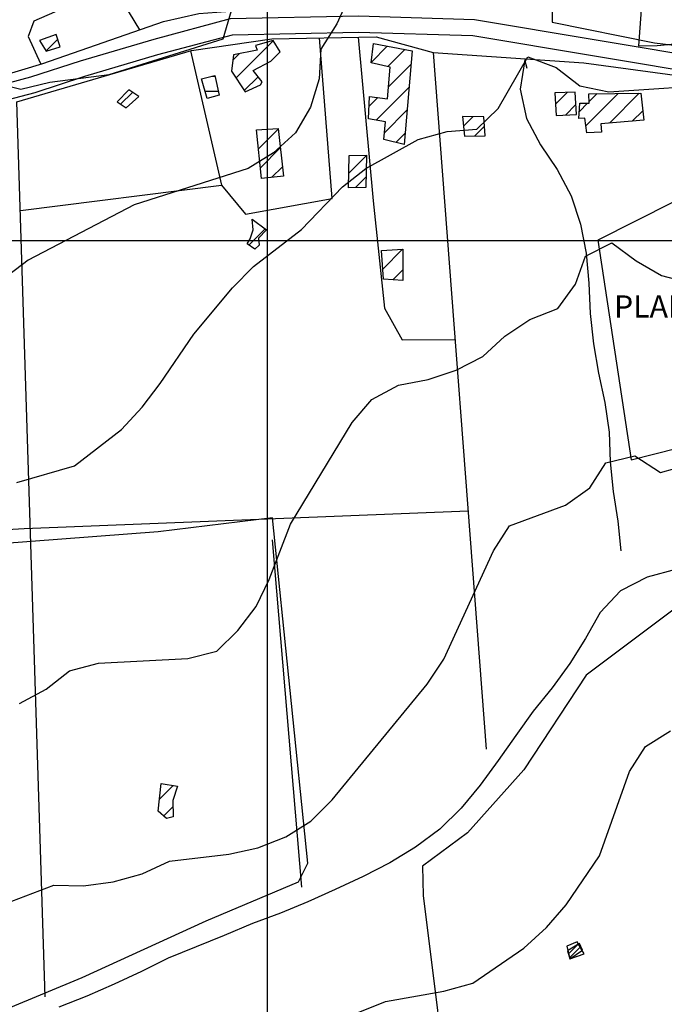
# Model space of a CAD drawing. Extents: x 291931 to 302572, y 6342987 to 6350017.
# Drawn here: x 294916 to 295134, y 6347742 to 6348075 of the extents above; entities that cross this region are included whole.
import ezdxf

# ---------------------------------------------------------------- set-up
doc = ezdxf.new("R2010")
doc.units = 0
doc.header["$MEASUREMENT"] = 0
doc.linetypes.add('T01', pattern=[10000, 10000])
doc.linetypes.add('T03', pattern=[70, 15, -5, 5, -5, 10, -5, 5, -5, 10, -5])
for name, color, linetype in [('ACHURADO_CONSTRUCCION', 9, 'CONTINUOUS'), ('ACHURADO_DE_AGUA', 140, 'CONTINUOUS'), ('CAMINO_SECUNDARIO', 230, 'CONTINUOUS'), ('CANALES', 132, 'CONTINUOUS'), ('CONSTRUCCION', 243, 'CONTINUOUS'), ('CURVA_DE_NIVEL_INDICE', 23, 'CONTINUOUS'), ('CURVA_DE_NIVEL_SECUND', 53, 'CONTINUOUS'), ('DRENAJE_SECUNDARIO', 142, 'CONTINUOUS'), ('MALLA_UTM_Y_COORD', 21, 'CONTINUOUS'), ('OBRAS_DE_ARTE', 35, 'CONTINUOUS'), ('SUBDIVISION_PREDIAL', 171, 'CONTINUOUS'), ('TEXTO_DESCRIPTIVO', 210, 'CONTINUOUS'), ('VEGETACION', 112, 'CONTINUOUS')]:
    doc.layers.add(name, color=color, linetype=linetype)

msp = doc.modelspace()

# ---------------------------------------------------------------- linework, layer by layer
at = {"layer": 'ACHURADO_CONSTRUCCION', "linetype": 'T01'}
for points in [[(294925.19, 6348064.19), (294929.13, 6348068.13)], [(294989.4, 6348054.96), (295002.08, 6348067.64)], [(295035.19, 6348060.33), (295040.59, 6348065.73)], [(295040.77, 6348058.84), (295046.54, 6348064.61)], [(294988.35, 6348060.98), (294990.58, 6348063.22)], [(295041, 6348052), (295048.59, 6348059.59)], [(294992.22, 6348050.72), (294996.9, 6348055.4)], [(295036.77, 6348040.7), (295047.92, 6348051.85)], [(294950.42, 6348046.1), (294954.45, 6348050.12)], [(295034.46, 6348045.45), (295037.37, 6348048.37)], [(295097.48, 6348046.17), (295101.35, 6348050.05)], [(295107.73, 6348038.84), (295118.66, 6348049.77)], [(295108.82, 6348047.01), (295111.53, 6348049.71)], [(295115.7, 6348039.75), (295125.79, 6348049.84)], [(295039.61, 6348036.46), (295047.24, 6348044.1)], [(295100.83, 6348042.46), (295104.35, 6348045.98)], [(295105.52, 6348043.71), (295108.31, 6348046.5)], [(295123.41, 6348040.39), (295126.93, 6348043.9)], [(295066.33, 6348038.66), (295069.61, 6348041.94)], [(294997.02, 6348031.03), (295003.71, 6348037.72)], [(295070.08, 6348035.34), (295073.47, 6348038.72)], [(295043.41, 6348033.19), (295046.57, 6348036.35)], [(294997.66, 6348024.6), (295004.4, 6348031.33)], [(295027.59, 6348022.8), (295033.53, 6348028.73)], [(295001.48, 6348021.34), (295005.09, 6348024.95)], [(295029.78, 6348017.92), (295033.42, 6348021.55)], [(294993.79, 6347998.5), (294999.29, 6348004)], [(295039.04, 6347990.38), (295045.73, 6347997.07)], [(295042.49, 6347986.76), (295045.82, 6347990.09)], [(294963.57, 6347811.14), (294968.23, 6347815.79)], [(294964.98, 6347805.48), (294968.15, 6347808.65)], [(295101.84, 6347758.87), (295105.09, 6347762.12)], [(295102.24, 6347757.6), (295105.79, 6347761.15)]]:
    msp.add_lwpolyline(points, dxfattribs=at)
at = {"layer": 'ACHURADO_DE_AGUA', "linetype": 'T03'}
for points in [[(294981.22, 6348055.56), (294982.32, 6348055.56)], [(294978.92, 6348050.56), (294983.44, 6348050.56)]]:
    msp.add_lwpolyline(points, dxfattribs=at)
at = {"layer": 'CAMINO_SECUNDARIO'}
for points in [[(295271.229011, 6348257.770767, 193.224365), (295256.884803, 6348242.115875, 190.173157), (295243.754019, 6348225.362807, 188.974472), (295232.434379, 6348208.156953, 185.57959), (295224.775736, 6348180.677632, 182.922363), (295216.984893, 6348133.481277, 177.884521), (295206.738794, 6348068.246192, 173.508896), (295204.02208, 6348062.133586, 169.812241), (295200.018859, 6348057.553589, 169.812241), (295152.357263, 6348060.926851, 170.19783), (295070.018215, 6348074.641302, 172.620346), (295030.84662, 6348075.848322, 176.685837), (294987.449055, 6348074.953252, 179.929825), (294961.589335, 6348068.016798, 180.43277), (294936.685268, 6348060.702788, 180.441162), (294919.973079, 6348055.249311, 180.441162), (294905.685868, 6348051.491954, 180.43277)], [(294907.198911, 6348046.375042, 180.43277), (294921.479882, 6348050.130758, 180.441162), (294938.264338, 6348055.607817, 180.441162), (294963.031871, 6348062.881729, 180.43277), (294988.205907, 6348069.634259, 179.929825), (295030.819459, 6348070.513159, 176.685837), (295069.495593, 6348069.321406, 172.620346), (295151.72946, 6348055.624474, 170.19783), (295199.68147, 6348052.202865, 169.812241), (295205.205887, 6348040.442983, 168.278259), (295220.258509, 6347996.643214, 166.32515), (295243.578938, 6347924.004894, 159.812012), (295250.666863, 6347905.86633, 158.630081), (295259.634367, 6347895.96644, 157.456543), (295268.807315, 6347888.917404, 156.324921), (295279.497784, 6347881.391236, 155.964478), (295293.851216, 6347865.216513, 155.042404), (295315.422057, 6347838.442678, 152.619888), (295322.299112, 6347817.788161, 151.966049), (295344.141242, 6347774.269327, 149.535156), (295343.854728, 6347774.858468, 149.518387), (295341.36283, 6347773.646596, 150.230896), (295320.899482, 6347764.099499, 150.733841), (295259.421867, 6347738.116676, 150.582947)]]:
    msp.add_polyline3d(points, dxfattribs=at)
at = {"layer": 'CANALES'}
msp.add_polyline3d([(295138.462041, 6347888.917024, 159.082733), (295128.440186, 6347886.237149, 159.082733), (295119.45714, 6347881.564686, 159.082733), (295112.53001, 6347874.246648, 159.082733), (295107.639806, 6347865.455185, 159.082733), (295102.241049, 6347856.990216, 159.082733), (295096.333739, 6347848.851741, 159.082733), (295089.920588, 6347840.87231, 159.082733), (295084.013278, 6347832.733835, 159.082733), (295078.111393, 6347824.26046, 159.082733), (295071.955232, 6347815.950331, 159.082733), (295065.539368, 6347808.13835, 159.082733), (295058.357962, 6347800.983559, 159.082733), (295050.15131, 6347794.984106, 159.082733), (295041.43068, 6347789.646046, 159.082733), (295032.447634, 6347784.973583, 159.082733), (295022.956035, 6347780.627613, 159.082733), (295013.713287, 6347776.453297, 159.082733), (295004.465113, 6347772.613881, 159.082733), (294994.959949, 6347769.105162, 159.082733), (294985.462925, 6347765.094092, 159.082733), (294975.963187, 6347761.250473, 159.082733), (294966.463449, 6347757.406853, 159.082733), (294957.477691, 6347752.90184, 159.082733), (294948.237655, 6347748.560074, 159.082733), (294938.992194, 6347744.553208, 159.082733), (294929.489744, 6347740.877039, 159.082733)], dxfattribs=at)
at = {"layer": 'CONSTRUCCION'}
for points in [[(294928.585397, 6348069.709003, 183.592957), (294923.039981, 6348067.720498, 183.592957), (294925.260117, 6348064.072337, 183.333099), (294930.018125, 6348065.491797, 183.031326)], [(294987.869791, 6348057.24826, 179.921448), (294992.51188, 6348050.291016, 179.527481), (294997.756737, 6348052.723582, 179.301147), (294998.243587, 6348053.736689, 179.301147), (294995.184286, 6348057.525591, 179.301147), (295001.151123, 6348060.652576, 179.301147), (295004.369907, 6348063.888767, 179.301147), (295002.043437, 6348067.702288, 179.921448), (294996.033036, 6348065.926913, 179.904678), (294996.56058, 6348064.428269, 179.753799), (294988.583145, 6348062.809579, 179.753799)], [(295048.994491, 6348064.152855, 175.679993), (295046.23, 6348032.48, 172.869995), (295039.41, 6348034.2, 174.059998), (295039.934467, 6348040.141972, 174.449997), (295034.25, 6348041.15, 175.850006), (295034.61, 6348048.7, 175.839996), (295040.67, 6348047.97, 174.649994), (295041.551528, 6348058.662283, 176.350006), (295035.16, 6348060.11, 176.550003), (295035.943732, 6348066.597235, 177)], [(294953.15187, 6348050.971234, 180.097473), (294949.19196, 6348046.885183, 180.231598), (294952.24328, 6348044.926221, 179.762177), (294956.590076, 6348048.733532, 179.016144)], [(295104.144359, 6348050.144121, 170.373856), (295097.229706, 6348049.920593, 170.399017), (295097.728496, 6348042.332139, 170.399017), (295104.518003, 6348042.613074, 170.399017)], [(295108.694673, 6348049.688313, 172.561676), (295126.292818, 6348049.844198, 172.947266), (295127.270964, 6348040.710748, 172.704178), (295112.827931, 6348039.510018, 172.628738), (295112.99246, 6348036.706488, 172.628738), (295108.013789, 6348036.480995, 172.628738), (295107.409556, 6348041.460691, 172.620346), (295105.363872, 6348041.270435, 172.620346), (295105.713425, 6348046.48544, 172.620346), (295108.846908, 6348046.503572, 172.611969)], [(295066.028754, 6348041.969993, 172.410797), (295066.640397, 6348035.2804, 172.394028), (295073.684181, 6348035.398088, 171.966522), (295073.261144, 6348041.895403, 171.966522)], [(295003.689784, 6348037.913513, 175.696701), (295005.434229, 6348021.762305, 175.000961), (294998.015551, 6348020.977324, 175.772141), (294996.37937, 6348037.437261, 176.375687)], [(295033.528938, 6348028.864835, 172.964035), (295033.355431, 6348017.961279, 172.964035), (295027.489458, 6348017.890807, 172.964035), (295027.714548, 6348028.822839, 172.955658)], [(294999.715067, 6348003.678058, 173.08139), (294996.993985, 6348000.785174, 172.82991), (294997.28353, 6347998.445077, 172.679031), (294995.79585, 6347997.080258, 172.679031), (294993.250371, 6347998.880177, 172.679031), (294994.229497, 6348000.571489, 172.687408), (294995.18692, 6348003.602402, 172.687408), (294994.875673, 6348007.282098, 172.687408)], [(295045.870595, 6347997.079434, 169.384735), (295045.789943, 6347986.525881, 169.384735), (295039.240222, 6347986.994674, 169.384735), (295038.660274, 6347996.679961, 170.063721)], [(294969.656519, 6347815.550182, 163.223648), (294968.116387, 6347810.697983, 163.223648), (294968.205912, 6347805.172133, 163.215271), (294965.949977, 6347804.631955, 163.206894), (294963.142083, 6347807.09747, 163.206894), (294964.141687, 6347816.486289, 163.206894)], [(295104.771949, 6347762.900133, 155.771667), (295101.27176, 6347761.501689, 156.417114), (295102.348551, 6347757.164802, 156.232712), (295107.101132, 6347758.919162, 156.048294)], [(295105.534779, 6347762.410393, 155.872269), (295101.550453, 6347759.831392, 155.872269), (295102.348551, 6347757.164802, 155.847122), (295106.579015, 6347760.082905, 155.495056)]]:
    msp.add_polyline3d(points, close=True, dxfattribs=at)
at = {"layer": 'CURVA_DE_NIVEL_INDICE', "elevation": 175}
msp.add_lwpolyline([(295027.63, 6348082.36), (295023.5, 6348073.25), (295018.1, 6348064.79), (295017.51, 6348054.73), (295014.64, 6348045.13), (295009.5, 6348036.5), (295002.06, 6348029.68), (294993.59, 6348024.35), (294955.04, 6348012.14), (294919.11, 6347993.45), (294902.95, 6347981.12)], dxfattribs=at)
at = {"layer": 'CURVA_DE_NIVEL_SECUND'}
for points, elevation in [([(294906.81, 6348053.71), (294916.66, 6348051.2), (294926.44, 6348053.54), (294946.52, 6348056.22), (294985.08, 6348068.25), (294987.94, 6348077.85)], 180), ([(294915.29, 6347918.18), (294934.83, 6347923.87), (294950.73, 6347936.2), (294957.66, 6347943.68), (294963.82, 6347951.66), (294975.12, 6347968.43), (294988.21, 6347984.06), (294995.39, 6347991.21), (295011.54, 6348003.71), (295025.4, 6348018.18), (295033.35, 6348024.34), (295051.06, 6348034.18), (295060.83, 6348036.86), (295070.88, 6348037.7), (295078.06, 6348044.68), (295088.1, 6348062.1), (295097.72, 6348058.58), (295105.62, 6348052.35), (295115.46, 6348050.33), (295155.93, 6348053.02)], 170), ([(294916.25, 6347843.5), (294925.23, 6347848.34), (294933.18, 6347854.5), (294942.96, 6347857.18), (294973.13, 6347858.69), (294982.9, 6347861.19), (294990.08, 6347868.18), (294996.24, 6347876.32), (295000.62, 6347885.44), (295007.87, 6347904.15), (295028.7, 6347938.5), (295035.37, 6347946.32), (295044.35, 6347951.16), (295054.39, 6347953), (295063.9, 6347956.18), (295072.88, 6347960.85), (295080.32, 6347967.67), (295088.78, 6347973.34), (295098.28, 6347977.02), (295104.19, 6347985.32), (295107.56, 6347994.76), (295116.54, 6347999.27), (295124.69, 6347993.2), (295133.33, 6347988.16), (295143.19, 6347985.64)], 165), ([(294908.81, 6347774.87), (294927.82, 6347782.05), (294937.88, 6347781.89), (294947.93, 6347783.23), (294957.7, 6347785.9), (294966.94, 6347790.24), (294987.03, 6347792.59), (294996.81, 6347794.76), (295006.31, 6347798.44), (295014.78, 6347803.77), (295021.96, 6347810.93), (295054.04, 6347849.99), (295059.69, 6347858.46), (295076.46, 6347895.08), (295081.86, 6347903.55), (295100.87, 6347910.57), (295109.08, 6347916.4), (295114.48, 6347924.86), (295124.25, 6347927.2), (295132.9, 6347921.65), (295142.67, 6347924.33)], 160), ([(295011.68, 6347731.36), (295039.93, 6347742.72), (295059.75, 6347746.24), (295069.52, 6347748.91), (295086.69, 6347760.76), (295094.38, 6347767.75), (295101.05, 6347775.4), (295112.35, 6347792), (295122.46, 6347820.48), (295127.86, 6347828.94), (295136.33, 6347834.28)], 155)]:
    msp.add_lwpolyline(points, dxfattribs=dict(at, elevation=elevation))
at = {"layer": 'DRENAJE_SECUNDARIO'}
msp.add_polyline3d([(295087.908637, 6348058.247619, 169.418274), (295087.107826, 6348061.08166, 169.418274), (295085.506941, 6348051.172688, 168.982376), (295087.679511, 6348041.326764, 166.903534), (295092.354154, 6348032.360121, 166.090439), (295098.024201, 6348024.08009, 165.06778), (295102.698844, 6348015.113447, 164.06189), (295105.872243, 6348005.619235, 163.164978), (295107.79325, 6347995.769108, 162.276443), (295108.713428, 6347985.567268, 161.698044), (295109.130478, 6347975.357021, 161.337601), (295110.302219, 6347965.159384, 161.161575), (295111.974375, 6347955.137604, 161.136429), (295114.146945, 6347945.291679, 161.111282), (295115.567537, 6347935.265695, 161.094513), (295115.981875, 6347925.222899, 160.893341), (295116.899339, 6347915.188509, 160.28981), (295118.571495, 6347905.166728, 159.585678), (295119.48896, 6347895.132338, 158.02655)], dxfattribs=at)
at = {"layer": 'MALLA_UTM_Y_COORD', "linetype": 'T01'}
for points in [[(295000, 6350000), (295000, 6346500)], [(292000, 6348000), (296000, 6348000)]]:
    msp.add_lwpolyline(points, dxfattribs=at)
at = {"layer": 'OBRAS_DE_ARTE'}
msp.add_polyline3d([(294982.262726, 6348055.812498, 177.792313), (294983.755113, 6348049.153774, 177.792313), (294979.620319, 6348048.063564, 177.792313), (294977.750857, 6348054.732142, 177.792313)], close=True, dxfattribs=at)
at = {"layer": 'SUBDIVISION_PREDIAL'}
for points in [[(295095.51082, 6348148.152128, 179.250854), (295096.344683, 6348073.861702, 171.966522), (295130.920808, 6348066.926444, 172.058731), (295174.162437, 6348061.698698, 170.927109), (295194.54995, 6348061.369353, 170.927109), (295202.507751, 6348067.197153, 170.927109), (295207.689477, 6348089.058121, 174.606995)], [(294956.882555, 6348071.328315, 182.184708), (294948.054016, 6348086.060075, 183.483978), (294921.069611, 6348074.219536, 183.022949), (294919.141201, 6348068.994961, 182.94751), (294923.31543, 6348059.852462, 180.533371)], [(294846.405489, 6348038.802997, 180.273514), (294862.690575, 6348042.049799, 180.256744), (294880.003784, 6348045.70752, 178.957474), (294896.774468, 6348051.704229, 180.74292), (294924.070121, 6348059.865071, 181.866165), (294964.855263, 6348074.113634, 180.935715), (294976.889628, 6348076.827134, 180.105865), (294985.937783, 6348077.480798, 180.097473), (294994.185903, 6348079.238964, 179.401733)], [(294924.904626, 6347744.317832, 158.487579), (294915.361748, 6348046.92676, 180.323807), (294974.372971, 6348064.23997, 179.954971), (295001.492367, 6348068.222002, 179.904678), (295036.798065, 6348068.873082, 174.590225), (295056.116657, 6348063.578773, 172.419174), (295074.023977, 6347828.044559, 157.79184)], [(294916.518521, 6348010.244974, 176.308624), (294984.498796, 6348018.749645, 174.39743), (294992.58447, 6348008.91877, 173.391541), (295021.938752, 6348014.266588, 171.304306), (295017.669546, 6348068.520329, 175.830826)], [(295030.736882, 6348068.761307, 173.349625), (295035.791033, 6348013.493061, 170.357101), (295039.650059, 6347977.211053, 167.632813), (295045.612363, 6347966.423476, 165.444992), (295063.489791, 6347966.600259, 164.816315)], [(294973.994479, 6348064.128925, 178.789825), (294984.498796, 6348018.749645, 174.498016)], [(295056.116657, 6348063.578773, 172.419174), (295107.003063, 6348060.074108, 172.310211), (295174.47711, 6348050.932815, 171.689911), (295193.366028, 6348049.516146, 171.002548), (295200.880472, 6348043.385629, 170.239746), (295204.592266, 6348031.722974, 168.789581), (295220.754958, 6347985.76605, 165.595886), (295235.866092, 6347939.488202, 161.97467), (295249.560557, 6347900.293698, 158.864792)], [(294834.896734, 6347897.852722, 170.256516), (294917.810083, 6347902.649868, 170.558273), (295067.896486, 6347908.639192, 161.505249)], [(295001.664901, 6347898.858566, 165.151611), (295011.61939, 6347781.443172, 157.77507)], [(295240.891279, 6347733.766324, 151.312225), (295263.112066, 6347743.436309, 152.309738), (295292.984252, 6347757.58933, 152.930038), (295319.030739, 6347769.024373, 152.971939), (295338.046742, 6347777.684901, 150.708694), (295328.150922, 6347798.288981, 152.494141), (295319.093893, 6347813.71472, 153.818573), (295303.744323, 6347844.779883, 155.243576), (295290.875858, 6347862.486875, 155.964478), (295273.452116, 6347881.792711, 156.266235), (295271.921031, 6347883.107092, 156.676971), (295264.833841, 6347885.668603, 159.527008), (295236.19627, 6347882.677695, 160.558044), (295211.599996, 6347878.749337, 160.558044), (295184.490798, 6347874.611497, 161.186722), (295172.39675, 6347875.581896, 161.312454), (295156.190869, 6347881.843445, 161.446579), (295141.154017, 6347878.074806, 161.496872), (295107.84056, 6347853.063886, 161.169952), (295086.718817, 6347821.054367, 159.711411), (295067.687522, 6347799.799475, 159.560532), (295052.521186, 6347788.491384, 159.208466), (295052.681247, 6347778.611835, 158.177429), (295062.512186, 6347699.885795, 152.938416)]]:
    msp.add_polyline3d(points, dxfattribs=at)
at = {"layer": 'VEGETACION'}
for points in [[(295136.266628, 6348210.806348, 183.9534), (295125.529253, 6348065.910991, 171.966522), (295131.818346, 6348066.016069, 171.966522), (295171.265018, 6348069.690063, 173.131683), (295170.912114, 6348153.599322, 180.114243), (295165.821156, 6348157.199159, 180.172928), (295165.369345, 6348216.149962, 185.051498)], [(295205.943058, 6348010.473637, 166.6353), (295163.310158, 6348001.554053, 165.880875), (295162.914076, 6348026.001752, 167.909424), (295111.747734, 6348000.190058, 166.434128), (295123.01752, 6347925.842937, 161.396286), (295170.129735, 6347937.852278, 162.167465), (295168.329338, 6347971.321261, 164.413956), (295223.094268, 6347976.926146, 163.609238)], [(294963.121394, 6347901.564485, 168.102219), (294834.194, 6347891.705571, 169.342819), (294840.10917, 6347790.637229, 162.905121), (294852.576355, 6347735.572076, 159.627594), (294911.885709, 6347740.247919, 160.390396), (294937.379722, 6347750.891089, 160.390396), (294979.344009, 6347770.016716, 160.390396), (295010.583294, 6347783.268309, 160.382004), (295013.753245, 6347789.5186, 161.060989), (295001.797098, 6347906.230569, 165.931183)]]:
    msp.add_polyline3d(points, close=True, dxfattribs=at)

# ---------------------------------------------------------------- texts
at = {"layer": 'TEXTO_DESCRIPTIVO'}
msp.add_text('PLANTACION', height=7.5, dxfattribs=at).set_placement((295117.226898, 6347974.010627))

doc.saveas('drawing.dxf')
